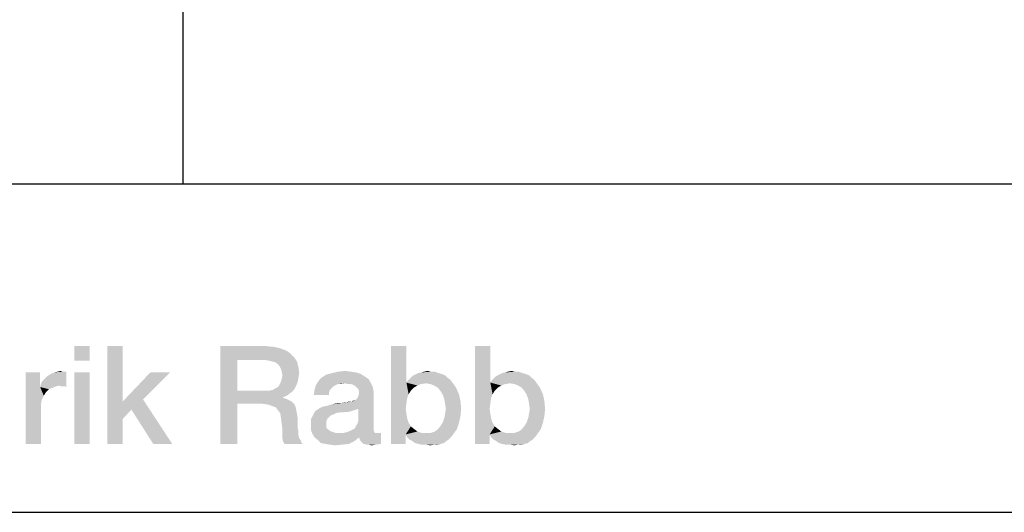
# Model space of a CAD drawing. Units: millimetres. Extents: x 0 to 1189, y 0 to 841.
# Drawn here: x 1083 to 1108, y 44 to 56 of the extents above; entities that cross this region are included whole.
import ezdxf

# ---------------------------------------------------------------- set-up
doc = ezdxf.new("R2010")
doc.units = ezdxf.units.MM
doc.header["$LTSCALE"] = 65.395
doc.layers.get('0').update_dxf_attribs({"linetype": 'CONTINUOUS'})

msp = doc.modelspace()

# ---------------------------------------------------------------- linework, layer by layer
at = {"color": 2, "linetype": 'CONTINUOUS'}
for p, q in [((1087, 68.8), (1087, 52)), ((996, 52), (1179, 52)), ((996, 52), (1179, 52)), ((996, 43.6), (1179, 43.6))]:
    msp.add_line(p, q, dxfattribs=at)
for points in [[(1084.617, 47.85), (1084.225, 47.477), (1084.225, 47.85)], [(1084.225, 47.477), (1084.617, 47.85), (1084.617, 47.477)], [(1085.457, 47.85), (1085.457, 46.432), (1085.065, 45.35)], [(1085.457, 47.85), (1085.065, 45.35), (1085.065, 47.85)], [(1087.957, 47.85), (1089.132, 47.85), (1088.386, 47.496)], [(1088.386, 47.496), (1087.957, 45.35), (1087.957, 47.85)], [(1089.132, 47.85), (1089.337, 47.831), (1088.386, 47.496)], [(1089.337, 47.831), (1089.487, 47.794), (1088.386, 47.496)], [(1092.714, 47.85), (1092.714, 46.917), (1092.322, 45.35)], [(1092.714, 47.85), (1092.322, 45.35), (1092.322, 47.85)], [(1094.86, 47.85), (1094.86, 46.917), (1094.468, 45.35)], [(1094.86, 47.85), (1094.468, 45.35), (1094.468, 47.85)], [(1089.487, 47.794), (1089.636, 47.738), (1088.386, 47.496)], [(1089.636, 47.738), (1089.748, 47.663), (1088.386, 47.496)], [(1089.748, 47.663), (1089.841, 47.57), (1088.386, 47.496)], [(1088.386, 47.496), (1088.386, 46.712), (1087.957, 45.35)], [(1089.095, 47.496), (1088.386, 47.496), (1089.841, 47.57)], [(1089.207, 47.477), (1089.095, 47.496), (1089.841, 47.57)], [(1089.281, 47.458), (1089.207, 47.477), (1089.841, 47.57)], [(1089.281, 47.458), (1089.841, 47.57), (1089.916, 47.458)], [(1089.916, 47.458), (1089.356, 47.44), (1089.281, 47.458)], [(1089.431, 47.384), (1089.356, 47.44), (1089.916, 47.458)], [(1089.468, 47.346), (1089.431, 47.384), (1089.916, 47.458)], [(1089.468, 47.346), (1089.916, 47.458), (1089.953, 47.309)], [(1089.953, 47.309), (1089.505, 47.272), (1089.468, 47.346)], [(1083.349, 47.178), (1083.349, 46.805), (1082.975, 45.35)], [(1083.349, 47.178), (1082.975, 45.35), (1082.975, 47.178)], [(1083.367, 46.88), (1083.404, 46.954), (1084.02, 47.197)], [(1083.852, 46.843), (1083.367, 46.88), (1084.02, 47.197)], [(1083.404, 46.954), (1083.46, 47.01), (1084.02, 47.197)], [(1083.46, 47.01), (1083.535, 47.085), (1084.02, 47.197)], [(1083.535, 47.085), (1083.628, 47.141), (1084.02, 47.197)], [(1083.628, 47.141), (1083.703, 47.178), (1084.02, 47.197)], [(1083.927, 47.197), (1084.02, 47.197), (1083.703, 47.178)], [(1083.927, 47.197), (1083.703, 47.178), (1083.796, 47.197)], [(1083.796, 47.197), (1083.871, 47.216), (1083.927, 47.197)], [(1083.871, 46.824), (1083.852, 46.843), (1084.02, 47.197)], [(1083.908, 46.824), (1083.871, 46.824), (1084.02, 47.197)], [(1083.964, 46.824), (1083.908, 46.824), (1084.02, 47.197)], [(1083.964, 46.824), (1084.02, 47.197), (1084.02, 46.805)], [(1084.617, 47.178), (1084.225, 45.35), (1084.225, 47.178)], [(1084.225, 45.35), (1084.617, 47.178), (1084.617, 45.35)], [(1086.669, 47.178), (1085.979, 46.488), (1085.457, 46.432)], [(1086.669, 47.178), (1085.457, 46.432), (1086.166, 47.178)], [(1089.524, 47.197), (1089.505, 47.272), (1089.953, 47.309)], [(1089.524, 47.197), (1089.953, 47.309), (1089.972, 47.16)], [(1089.972, 47.16), (1089.543, 47.104), (1089.524, 47.197)], [(1089.953, 47.048), (1089.524, 47.01), (1089.543, 47.104)], [(1089.543, 47.104), (1089.972, 47.16), (1089.953, 47.048)], [(1091.632, 47.085), (1090.55, 47.048), (1090.662, 47.122)], [(1090.55, 47.048), (1091.632, 47.085), (1091.744, 47.01)], [(1091.539, 47.141), (1090.662, 47.122), (1090.811, 47.16)], [(1090.662, 47.122), (1091.539, 47.141), (1091.632, 47.085)], [(1091.296, 47.197), (1091.427, 47.178), (1090.811, 47.16)], [(1091.296, 47.197), (1090.811, 47.16), (1090.96, 47.197)], [(1090.811, 47.16), (1091.427, 47.178), (1091.539, 47.141)], [(1090.96, 47.197), (1091.147, 47.216), (1091.296, 47.197)], [(1093.759, 47.048), (1092.807, 47.029), (1092.863, 47.085)], [(1093.703, 47.104), (1092.863, 47.085), (1092.938, 47.122)], [(1092.863, 47.085), (1093.703, 47.104), (1093.759, 47.048)], [(1093.535, 47.16), (1093.61, 47.141), (1092.938, 47.122)], [(1093.535, 47.16), (1092.938, 47.122), (1093.013, 47.16)], [(1092.938, 47.122), (1093.61, 47.141), (1093.703, 47.104)], [(1093.013, 47.16), (1093.087, 47.178), (1093.442, 47.197)], [(1093.013, 47.16), (1093.442, 47.197), (1093.535, 47.16)], [(1093.349, 47.197), (1093.442, 47.197), (1093.087, 47.178)], [(1093.349, 47.197), (1093.087, 47.178), (1093.162, 47.197)], [(1093.162, 47.197), (1093.255, 47.216), (1093.349, 47.197)], [(1095.904, 47.048), (1094.953, 47.029), (1095.009, 47.085)], [(1095.849, 47.104), (1095.009, 47.085), (1095.084, 47.122)], [(1095.009, 47.085), (1095.849, 47.104), (1095.904, 47.048)], [(1095.681, 47.16), (1095.755, 47.141), (1095.084, 47.122)], [(1095.681, 47.16), (1095.084, 47.122), (1095.158, 47.16)], [(1095.084, 47.122), (1095.755, 47.141), (1095.849, 47.104)], [(1095.158, 47.16), (1095.233, 47.178), (1095.587, 47.197)], [(1095.158, 47.16), (1095.587, 47.197), (1095.681, 47.16)], [(1095.494, 47.197), (1095.587, 47.197), (1095.233, 47.178)], [(1095.494, 47.197), (1095.233, 47.178), (1095.307, 47.197)], [(1095.307, 47.197), (1095.401, 47.216), (1095.494, 47.197)], [(1083.852, 46.843), (1083.349, 46.805), (1083.367, 46.88)], [(1083.852, 46.843), (1083.759, 46.824), (1083.349, 46.805)], [(1083.349, 46.805), (1083.759, 46.824), (1083.666, 46.787)], [(1089.356, 46.768), (1089.431, 46.805), (1089.897, 46.843)], [(1089.356, 46.768), (1089.897, 46.843), (1089.86, 46.768)], [(1089.897, 46.843), (1089.431, 46.805), (1089.468, 46.861)], [(1089.934, 46.936), (1089.468, 46.861), (1089.505, 46.936)], [(1089.468, 46.861), (1089.934, 46.936), (1089.897, 46.843)], [(1089.505, 46.936), (1089.524, 47.01), (1089.953, 47.048)], [(1089.505, 46.936), (1089.953, 47.048), (1089.934, 46.936)], [(1090.886, 46.843), (1090.363, 46.731), (1090.401, 46.861)], [(1090.886, 46.843), (1090.849, 46.824), (1090.363, 46.731)], [(1090.849, 46.824), (1090.793, 46.768), (1090.363, 46.731)], [(1091.128, 46.899), (1090.401, 46.861), (1090.475, 46.973)], [(1091.128, 46.899), (1090.96, 46.88), (1090.401, 46.861)], [(1090.401, 46.861), (1090.96, 46.88), (1090.886, 46.843)], [(1091.744, 47.01), (1090.475, 46.973), (1090.55, 47.048)], [(1090.475, 46.973), (1091.744, 47.01), (1091.8, 46.917)], [(1090.475, 46.973), (1091.8, 46.917), (1091.128, 46.899)], [(1090.96, 46.88), (1091.128, 46.899), (1091.035, 46.88)], [(1091.222, 46.88), (1091.128, 46.899), (1091.8, 46.917)], [(1091.296, 46.88), (1091.222, 46.88), (1091.8, 46.917)], [(1091.352, 46.861), (1091.296, 46.88), (1091.8, 46.917)], [(1091.408, 46.824), (1091.352, 46.861), (1091.8, 46.917)], [(1091.408, 46.824), (1091.8, 46.917), (1091.856, 46.805)], [(1091.856, 46.805), (1091.446, 46.787), (1091.408, 46.824)], [(1092.714, 46.917), (1092.733, 46.525), (1092.322, 45.35)], [(1092.714, 46.917), (1092.752, 46.973), (1093.834, 46.992)], [(1092.714, 46.917), (1093.834, 46.992), (1093.89, 46.917)], [(1092.714, 46.917), (1093.89, 46.917), (1093.218, 46.899)], [(1092.714, 46.917), (1093.218, 46.899), (1093.087, 46.88)], [(1092.714, 46.917), (1093.087, 46.88), (1092.994, 46.843)], [(1092.714, 46.917), (1092.994, 46.843), (1092.901, 46.787)], [(1092.714, 46.917), (1092.901, 46.787), (1092.826, 46.712)], [(1092.714, 46.917), (1092.826, 46.712), (1092.77, 46.619)], [(1092.714, 46.917), (1092.77, 46.619), (1092.733, 46.525)], [(1093.834, 46.992), (1092.752, 46.973), (1092.807, 47.029)], [(1092.807, 47.029), (1093.759, 47.048), (1093.834, 46.992)], [(1093.33, 46.88), (1093.218, 46.899), (1093.89, 46.917)], [(1093.423, 46.843), (1093.33, 46.88), (1093.89, 46.917)], [(1093.516, 46.787), (1093.423, 46.843), (1093.89, 46.917)], [(1093.516, 46.787), (1093.89, 46.917), (1093.983, 46.787)], [(1094.86, 46.917), (1094.878, 46.525), (1094.468, 45.35)], [(1094.86, 46.917), (1094.897, 46.973), (1095.979, 46.992)], [(1094.86, 46.917), (1095.979, 46.992), (1096.035, 46.917)], [(1094.86, 46.917), (1096.035, 46.917), (1095.363, 46.899)], [(1094.86, 46.917), (1095.363, 46.899), (1095.233, 46.88)], [(1094.86, 46.917), (1095.233, 46.88), (1095.14, 46.843)], [(1094.86, 46.917), (1095.14, 46.843), (1095.046, 46.787)], [(1094.86, 46.917), (1095.046, 46.787), (1094.972, 46.712)], [(1094.86, 46.917), (1094.972, 46.712), (1094.916, 46.619)], [(1094.86, 46.917), (1094.916, 46.619), (1094.878, 46.525)], [(1095.979, 46.992), (1094.897, 46.973), (1094.953, 47.029)], [(1094.953, 47.029), (1095.904, 47.048), (1095.979, 46.992)], [(1095.475, 46.88), (1095.363, 46.899), (1096.035, 46.917)], [(1095.569, 46.843), (1095.475, 46.88), (1096.035, 46.917)], [(1095.662, 46.787), (1095.569, 46.843), (1096.035, 46.917)], [(1095.662, 46.787), (1096.035, 46.917), (1096.128, 46.787)], [(1083.349, 46.805), (1083.386, 46.469), (1082.975, 45.35)], [(1083.349, 46.805), (1083.666, 46.787), (1083.572, 46.749)], [(1083.349, 46.805), (1083.572, 46.749), (1083.498, 46.675)], [(1083.349, 46.805), (1083.498, 46.675), (1083.442, 46.581)], [(1083.349, 46.805), (1083.442, 46.581), (1083.386, 46.469)], [(1088.386, 46.712), (1088.386, 46.376), (1087.957, 45.35)], [(1089.207, 46.712), (1089.804, 46.693), (1088.386, 46.376)], [(1089.095, 46.712), (1089.207, 46.712), (1088.386, 46.376)], [(1088.386, 46.712), (1089.095, 46.712), (1088.386, 46.376)], [(1089.804, 46.693), (1089.729, 46.637), (1088.386, 46.376)], [(1089.729, 46.637), (1089.654, 46.581), (1088.386, 46.376)], [(1089.654, 46.581), (1089.561, 46.544), (1088.386, 46.376)], [(1089.207, 46.712), (1089.3, 46.731), (1089.86, 46.768)], [(1089.207, 46.712), (1089.86, 46.768), (1089.804, 46.693)], [(1089.86, 46.768), (1089.3, 46.731), (1089.356, 46.768)], [(1090.755, 46.731), (1090.737, 46.675), (1090.345, 46.6)], [(1090.755, 46.731), (1090.345, 46.6), (1090.363, 46.731)], [(1090.345, 46.6), (1090.737, 46.675), (1090.737, 46.6)], [(1090.363, 46.731), (1090.793, 46.768), (1090.755, 46.731)], [(1091.334, 46.432), (1091.408, 46.469), (1091.875, 46.675)], [(1091.483, 46.246), (1091.334, 46.432), (1091.875, 46.675)], [(1091.408, 46.469), (1091.464, 46.525), (1091.875, 46.675)], [(1091.483, 46.749), (1091.446, 46.787), (1091.856, 46.805)], [(1091.464, 46.525), (1091.483, 46.581), (1091.875, 46.675)], [(1091.464, 45.872), (1091.483, 45.947), (1091.875, 46.675)], [(1091.464, 45.872), (1091.875, 46.675), (1091.875, 45.76)], [(1091.502, 46.693), (1091.483, 46.749), (1091.856, 46.805)], [(1091.483, 46.581), (1091.502, 46.637), (1091.875, 46.675)], [(1091.483, 45.947), (1091.483, 46.246), (1091.875, 46.675)], [(1091.502, 46.693), (1091.856, 46.805), (1091.875, 46.675)], [(1091.875, 46.675), (1091.502, 46.637), (1091.502, 46.693)], [(1093.983, 46.787), (1093.591, 46.693), (1093.516, 46.787)], [(1093.591, 46.693), (1093.983, 46.787), (1094.057, 46.619)], [(1094.057, 46.619), (1093.647, 46.6), (1093.591, 46.693)], [(1093.684, 46.488), (1093.647, 46.6), (1094.057, 46.619)], [(1093.684, 46.488), (1094.057, 46.619), (1094.095, 46.451)], [(1096.128, 46.787), (1095.737, 46.693), (1095.662, 46.787)], [(1095.737, 46.693), (1096.128, 46.787), (1096.203, 46.619)], [(1096.203, 46.619), (1095.793, 46.6), (1095.737, 46.693)], [(1095.83, 46.488), (1095.793, 46.6), (1096.203, 46.619)], [(1095.83, 46.488), (1096.203, 46.619), (1096.24, 46.451)], [(1083.386, 46.469), (1083.367, 46.339), (1082.975, 45.35)], [(1083.367, 46.339), (1083.367, 46.208), (1082.975, 45.35)], [(1085.457, 46.432), (1085.457, 45.984), (1085.065, 45.35)], [(1085.681, 46.227), (1085.457, 46.432), (1085.979, 46.488)], [(1085.457, 46.432), (1085.681, 46.227), (1085.457, 45.984)], [(1086.24, 45.35), (1085.681, 46.227), (1085.979, 46.488)], [(1086.24, 45.35), (1085.979, 46.488), (1086.725, 45.35)], [(1087.957, 45.35), (1088.386, 46.376), (1088.386, 45.35)], [(1089.561, 46.544), (1089.561, 46.525), (1088.386, 46.376)], [(1089.561, 46.525), (1089.636, 46.507), (1088.386, 46.376)], [(1089.636, 46.507), (1089.71, 46.469), (1088.386, 46.376)], [(1089.71, 46.469), (1089.785, 46.432), (1088.386, 46.376)], [(1089.039, 46.376), (1088.386, 46.376), (1089.785, 46.432)], [(1089.039, 46.376), (1089.785, 46.432), (1089.841, 46.376)], [(1089.841, 46.376), (1089.169, 46.357), (1089.039, 46.376)], [(1089.281, 46.32), (1089.169, 46.357), (1089.841, 46.376)], [(1089.281, 46.32), (1089.841, 46.376), (1089.878, 46.301)], [(1089.878, 46.301), (1089.375, 46.283), (1089.281, 46.32)], [(1090.494, 46.264), (1090.569, 46.301), (1091.334, 46.432)], [(1091.483, 46.246), (1090.494, 46.264), (1091.334, 46.432)], [(1090.569, 46.301), (1090.662, 46.32), (1091.334, 46.432)], [(1090.662, 46.32), (1090.793, 46.357), (1091.334, 46.432)], [(1090.793, 46.357), (1091.054, 46.395), (1091.334, 46.432)], [(1091.054, 46.395), (1090.793, 46.357), (1090.96, 46.395)], [(1091.054, 46.395), (1091.184, 46.413), (1091.334, 46.432)], [(1091.184, 46.413), (1091.054, 46.395), (1091.128, 46.413)], [(1091.315, 46.432), (1091.334, 46.432), (1091.184, 46.413)], [(1091.278, 46.432), (1091.315, 46.432), (1091.184, 46.413)], [(1091.278, 46.432), (1091.184, 46.413), (1091.24, 46.432)], [(1091.334, 46.432), (1091.334, 46.451), (1091.408, 46.469)], [(1092.733, 46.525), (1092.714, 46.395), (1092.322, 45.35)], [(1092.714, 46.395), (1092.696, 46.246), (1092.322, 45.35)], [(1094.095, 46.451), (1093.703, 46.376), (1093.684, 46.488)], [(1093.722, 46.246), (1093.703, 46.376), (1094.095, 46.451)], [(1093.722, 46.246), (1094.095, 46.451), (1094.113, 46.246)], [(1094.878, 46.525), (1094.86, 46.395), (1094.468, 45.35)], [(1094.86, 46.395), (1094.841, 46.246), (1094.468, 45.35)], [(1096.24, 46.451), (1095.849, 46.376), (1095.83, 46.488)], [(1095.867, 46.246), (1095.849, 46.376), (1096.24, 46.451)], [(1095.867, 46.246), (1096.24, 46.451), (1096.259, 46.246)], [(1082.975, 45.35), (1083.367, 46.208), (1083.367, 45.35)], [(1089.431, 46.208), (1089.375, 46.283), (1089.878, 46.301)], [(1089.431, 46.208), (1089.878, 46.301), (1089.897, 46.208)], [(1089.897, 46.208), (1089.487, 46.134), (1089.431, 46.208)], [(1089.487, 46.134), (1089.897, 46.208), (1089.916, 46.115)], [(1089.916, 46.115), (1089.505, 46.022), (1089.487, 46.134)], [(1089.505, 46.022), (1089.916, 46.115), (1089.934, 46.003)], [(1090.774, 46.078), (1090.737, 46.04), (1090.289, 46.022)], [(1090.774, 46.078), (1090.289, 46.022), (1090.326, 46.078)], [(1090.904, 46.134), (1090.83, 46.096), (1090.326, 46.078)], [(1090.904, 46.134), (1090.326, 46.078), (1090.345, 46.134)], [(1090.326, 46.078), (1090.83, 46.096), (1090.774, 46.078)], [(1091.315, 46.19), (1091.24, 46.171), (1090.345, 46.134)], [(1091.315, 46.19), (1090.345, 46.134), (1090.382, 46.19)], [(1091.24, 46.171), (1090.979, 46.152), (1090.345, 46.134)], [(1090.345, 46.134), (1090.979, 46.152), (1090.904, 46.134)], [(1091.427, 46.227), (1091.371, 46.208), (1090.382, 46.19)], [(1091.427, 46.227), (1090.382, 46.19), (1090.438, 46.227)], [(1090.382, 46.19), (1091.371, 46.208), (1091.315, 46.19)], [(1091.483, 46.246), (1090.438, 46.227), (1090.494, 46.264)], [(1090.438, 46.227), (1091.483, 46.246), (1091.427, 46.227)], [(1092.696, 46.246), (1092.714, 46.115), (1092.322, 45.35)], [(1092.714, 46.115), (1092.733, 46.003), (1092.322, 45.35)], [(1094.095, 46.059), (1093.684, 46.022), (1093.703, 46.134)], [(1094.113, 46.246), (1093.703, 46.134), (1093.722, 46.246)], [(1093.703, 46.134), (1094.113, 46.246), (1094.095, 46.059)], [(1094.841, 46.246), (1094.86, 46.115), (1094.468, 45.35)], [(1094.86, 46.115), (1094.878, 46.003), (1094.468, 45.35)], [(1096.24, 46.059), (1095.83, 46.022), (1095.849, 46.134)], [(1096.259, 46.246), (1095.849, 46.134), (1095.867, 46.246)], [(1095.849, 46.134), (1096.259, 46.246), (1096.24, 46.059)], [(1085.065, 45.35), (1085.457, 45.984), (1085.457, 45.35)], [(1089.934, 46.003), (1089.524, 45.872), (1089.505, 46.022)], [(1089.524, 45.872), (1089.934, 46.003), (1089.934, 45.872)], [(1089.934, 45.872), (1089.543, 45.704), (1089.524, 45.872)], [(1089.934, 45.872), (1089.934, 45.76), (1089.543, 45.704)], [(1090.699, 46.003), (1090.27, 45.966), (1090.289, 46.022)], [(1090.27, 45.966), (1090.699, 46.003), (1090.681, 45.966)], [(1090.681, 45.966), (1090.662, 45.91), (1090.27, 45.891)], [(1090.681, 45.966), (1090.27, 45.891), (1090.27, 45.966)], [(1090.27, 45.891), (1090.662, 45.91), (1090.662, 45.854)], [(1090.662, 45.854), (1090.27, 45.835), (1090.27, 45.891)], [(1090.27, 45.835), (1090.662, 45.854), (1090.662, 45.798)], [(1090.662, 45.798), (1090.27, 45.704), (1090.27, 45.835)], [(1090.289, 46.022), (1090.737, 46.04), (1090.699, 46.003)], [(1091.875, 45.76), (1091.39, 45.742), (1091.427, 45.816)], [(1091.875, 45.76), (1091.427, 45.816), (1091.464, 45.872)], [(1092.733, 46.003), (1092.77, 45.891), (1092.322, 45.35)], [(1092.77, 45.891), (1092.826, 45.798), (1092.322, 45.35)], [(1093.516, 45.723), (1093.591, 45.816), (1094.057, 45.891)], [(1093.516, 45.723), (1094.057, 45.891), (1094.002, 45.723)], [(1094.057, 45.891), (1093.591, 45.816), (1093.647, 45.91)], [(1093.647, 45.91), (1093.684, 46.022), (1094.095, 46.059)], [(1093.647, 45.91), (1094.095, 46.059), (1094.057, 45.891)], [(1094.878, 46.003), (1094.916, 45.891), (1094.468, 45.35)], [(1094.916, 45.891), (1094.972, 45.798), (1094.468, 45.35)], [(1095.662, 45.723), (1095.737, 45.816), (1096.203, 45.891)], [(1095.662, 45.723), (1096.203, 45.891), (1096.147, 45.723)], [(1096.203, 45.891), (1095.737, 45.816), (1095.793, 45.91)], [(1095.793, 45.91), (1095.83, 46.022), (1096.24, 46.059)], [(1095.793, 45.91), (1096.24, 46.059), (1096.203, 45.891)], [(1089.543, 45.704), (1089.934, 45.76), (1089.953, 45.667)], [(1089.953, 45.667), (1089.543, 45.593), (1089.543, 45.704)], [(1089.543, 45.593), (1089.953, 45.667), (1089.953, 45.574)], [(1089.953, 45.574), (1089.543, 45.481), (1089.543, 45.593)], [(1089.953, 45.574), (1089.972, 45.499), (1089.543, 45.481)], [(1090.662, 45.798), (1090.681, 45.742), (1090.27, 45.704)], [(1090.27, 45.704), (1090.681, 45.742), (1090.737, 45.704)], [(1090.737, 45.704), (1090.307, 45.611), (1090.27, 45.704)], [(1090.737, 45.704), (1090.793, 45.667), (1090.307, 45.611)], [(1090.793, 45.667), (1090.904, 45.63), (1090.307, 45.611)], [(1091.968, 45.63), (1092.061, 45.63), (1090.307, 45.611)], [(1091.912, 45.63), (1091.968, 45.63), (1090.307, 45.611)], [(1091.11, 45.63), (1091.912, 45.63), (1090.307, 45.611)], [(1091.016, 45.63), (1091.11, 45.63), (1090.307, 45.611)], [(1090.904, 45.63), (1091.016, 45.63), (1090.307, 45.611)], [(1090.363, 45.518), (1090.307, 45.611), (1092.061, 45.63)], [(1091.502, 45.518), (1090.363, 45.518), (1092.061, 45.63)], [(1091.893, 45.649), (1091.11, 45.63), (1091.184, 45.649)], [(1091.11, 45.63), (1091.893, 45.649), (1091.912, 45.63)], [(1091.184, 45.649), (1091.24, 45.667), (1091.875, 45.704)], [(1091.184, 45.649), (1091.875, 45.704), (1091.893, 45.649)], [(1091.875, 45.704), (1091.24, 45.667), (1091.315, 45.704)], [(1091.315, 45.704), (1091.39, 45.742), (1091.875, 45.76)], [(1091.315, 45.704), (1091.875, 45.76), (1091.875, 45.704)], [(1091.52, 45.462), (1091.502, 45.518), (1092.061, 45.63)], [(1091.539, 45.425), (1091.52, 45.462), (1092.061, 45.63)], [(1091.576, 45.387), (1091.539, 45.425), (1092.061, 45.63)], [(1091.613, 45.35), (1091.576, 45.387), (1092.061, 45.63)], [(1091.651, 45.35), (1091.613, 45.35), (1092.061, 45.63)], [(1091.651, 45.35), (1092.061, 45.63), (1092.061, 45.35)], [(1092.826, 45.798), (1092.696, 45.593), (1092.322, 45.35)], [(1092.322, 45.35), (1092.696, 45.593), (1092.696, 45.35)], [(1092.826, 45.798), (1092.919, 45.723), (1092.696, 45.593)], [(1092.919, 45.723), (1092.994, 45.667), (1092.696, 45.593)], [(1092.994, 45.667), (1093.106, 45.63), (1092.696, 45.593)], [(1093.908, 45.593), (1092.696, 45.593), (1093.33, 45.63)], [(1093.218, 45.63), (1093.33, 45.63), (1092.696, 45.593)], [(1093.106, 45.63), (1093.218, 45.63), (1092.696, 45.593)], [(1093.908, 45.593), (1092.733, 45.518), (1092.696, 45.593)], [(1092.733, 45.518), (1093.908, 45.593), (1093.852, 45.518)], [(1093.33, 45.63), (1093.442, 45.667), (1094.002, 45.723)], [(1093.33, 45.63), (1094.002, 45.723), (1093.908, 45.593)], [(1094.002, 45.723), (1093.442, 45.667), (1093.516, 45.723)], [(1094.972, 45.798), (1094.841, 45.593), (1094.468, 45.35)], [(1094.468, 45.35), (1094.841, 45.593), (1094.841, 45.35)], [(1094.972, 45.798), (1095.065, 45.723), (1094.841, 45.593)], [(1095.065, 45.723), (1095.14, 45.667), (1094.841, 45.593)], [(1095.14, 45.667), (1095.252, 45.63), (1094.841, 45.593)], [(1096.054, 45.593), (1094.841, 45.593), (1095.475, 45.63)], [(1095.363, 45.63), (1095.475, 45.63), (1094.841, 45.593)], [(1095.252, 45.63), (1095.363, 45.63), (1094.841, 45.593)], [(1096.054, 45.593), (1094.878, 45.518), (1094.841, 45.593)], [(1094.878, 45.518), (1096.054, 45.593), (1095.998, 45.518)], [(1095.475, 45.63), (1095.587, 45.667), (1096.147, 45.723)], [(1095.475, 45.63), (1096.147, 45.723), (1096.054, 45.593)], [(1096.147, 45.723), (1095.587, 45.667), (1095.662, 45.723)], [(1089.543, 45.481), (1089.972, 45.499), (1090.009, 45.443)], [(1090.009, 45.443), (1089.561, 45.406), (1089.543, 45.481)], [(1089.561, 45.406), (1090.009, 45.443), (1090.028, 45.387)], [(1090.028, 45.387), (1089.599, 45.35), (1089.561, 45.406)], [(1089.599, 45.35), (1090.028, 45.387), (1090.065, 45.35)], [(1091.502, 45.518), (1090.457, 45.443), (1090.363, 45.518)], [(1090.457, 45.443), (1091.502, 45.518), (1091.39, 45.425)], [(1091.39, 45.425), (1090.531, 45.369), (1090.457, 45.443)], [(1090.643, 45.35), (1090.531, 45.369), (1091.39, 45.425)], [(1090.643, 45.35), (1091.39, 45.425), (1091.24, 45.35)], [(1091.24, 45.35), (1090.755, 45.331), (1090.643, 45.35)], [(1090.755, 45.331), (1091.24, 45.35), (1091.072, 45.331)], [(1091.072, 45.331), (1090.886, 45.313), (1090.755, 45.331)], [(1092.061, 45.35), (1091.688, 45.331), (1091.651, 45.35)], [(1091.744, 45.331), (1091.688, 45.331), (1092.061, 45.35)], [(1091.744, 45.331), (1092.061, 45.35), (1091.931, 45.331)], [(1091.931, 45.331), (1091.819, 45.313), (1091.744, 45.331)], [(1093.852, 45.518), (1092.789, 45.462), (1092.733, 45.518)], [(1092.789, 45.462), (1093.852, 45.518), (1093.796, 45.462)], [(1093.796, 45.462), (1092.863, 45.425), (1092.789, 45.462)], [(1092.863, 45.425), (1093.796, 45.462), (1093.74, 45.425)], [(1093.74, 45.425), (1092.938, 45.369), (1092.863, 45.425)], [(1092.938, 45.369), (1093.74, 45.425), (1093.666, 45.369)], [(1093.666, 45.369), (1093.013, 45.35), (1092.938, 45.369)], [(1093.013, 45.35), (1093.666, 45.369), (1093.591, 45.35)], [(1093.591, 45.35), (1093.106, 45.331), (1093.013, 45.35)], [(1093.218, 45.331), (1093.106, 45.331), (1093.591, 45.35)], [(1093.423, 45.331), (1093.218, 45.331), (1093.591, 45.35)], [(1093.423, 45.331), (1093.33, 45.313), (1093.218, 45.331)], [(1093.423, 45.331), (1093.591, 45.35), (1093.498, 45.331)], [(1095.998, 45.518), (1094.934, 45.462), (1094.878, 45.518)], [(1094.934, 45.462), (1095.998, 45.518), (1095.942, 45.462)], [(1095.942, 45.462), (1095.009, 45.425), (1094.934, 45.462)], [(1095.009, 45.425), (1095.942, 45.462), (1095.886, 45.425)], [(1095.886, 45.425), (1095.084, 45.369), (1095.009, 45.425)], [(1095.084, 45.369), (1095.886, 45.425), (1095.811, 45.369)], [(1095.811, 45.369), (1095.158, 45.35), (1095.084, 45.369)], [(1095.158, 45.35), (1095.811, 45.369), (1095.737, 45.35)], [(1095.737, 45.35), (1095.252, 45.331), (1095.158, 45.35)], [(1095.363, 45.331), (1095.252, 45.331), (1095.737, 45.35)], [(1095.569, 45.331), (1095.363, 45.331), (1095.737, 45.35)], [(1095.569, 45.331), (1095.475, 45.313), (1095.363, 45.331)], [(1095.569, 45.331), (1095.737, 45.35), (1095.643, 45.331)]]:
    msp.add_solid(points, dxfattribs=at)

doc.saveas('drawing.dxf')
